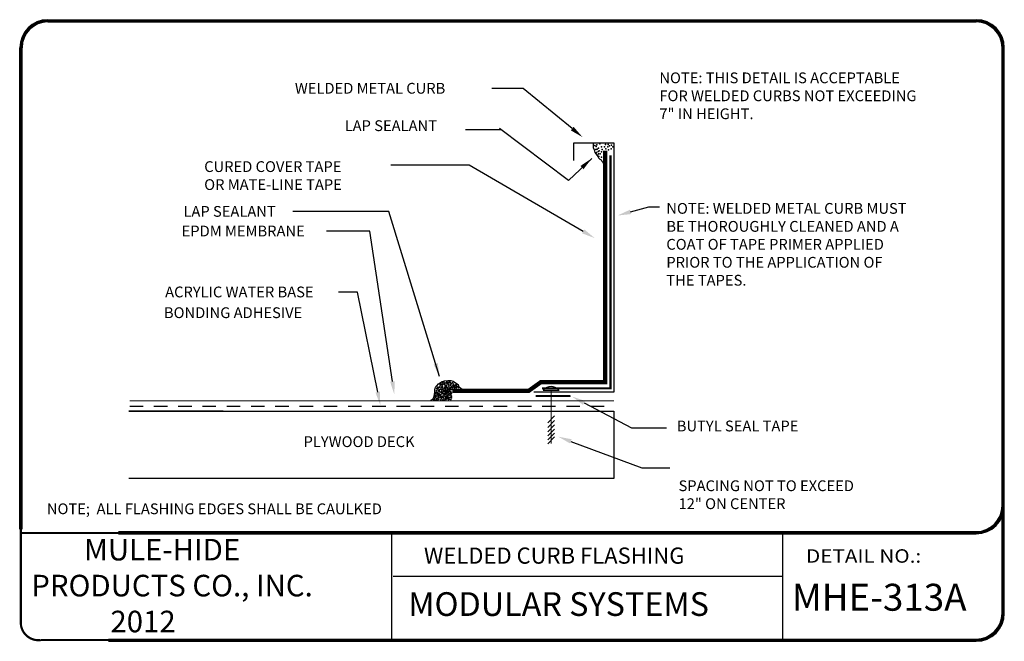
# Model space of a CAD drawing. Extents: x 0.11 to 9.24, y 0.11 to 5.88.
import ezdxf

# ---------------------------------------------------------------- set-up
doc = ezdxf.new("R2010")
doc.units = 0
doc.header["$MEASUREMENT"] = 0
doc.linetypes.add('HIDDEN', pattern=[0.375, 0.25, -0.125])
doc.linetypes.add('HIDDEN2', pattern=[0.1875, 0.125, -0.0625])
for name, color, linetype in [('0220010003', 7, 'CONTINUOUS'), ('1000010001', 7, 'CONTINUOUS'), ('1000010003', 7, 'CONTINUOUS'), ('ADHESIVE', 7, 'HIDDEN2'), ('MEMBRANE', 7, 'CONTINUOUS'), ('NAILER', 7, 'CONTINUOUS'), ('NOTES', 7, 'CONTINUOUS'), ('SPLICE', 7, 'CONTINUOUS'), ('TEXT', 7, 'CONTINUOUS')]:
    doc.layers.add(name, color=color, linetype=linetype)
doc.styles.get("Standard").update_dxf_attribs({"font": 'ARIAL.TTF'})
doc.dimstyles.get("Standard").update_dxf_attribs({"dimtxt": 0.18, "dimasz": 0.18, "dimexe": 0.18, "dimexo": 0.0625, "dimgap": 0.09, "dimtad": 0, "dimtih": 1, "dimtoh": 1, "dimdec": 4, "dimzin": 0, "dimdsep": 46, "dimtxsty": 'Standard', "dimcen": 0.09, "dimadec": 0, "dimazin": 0, "dimtfac": 1, "dimtdec": 4, "dimtofl": 0, "dimtmove": 0, "dimatfit": 3, "dimfxl": 1, "dimtolj": 1, "dimtzin": 0, "dimarcsym": 0})

msp = doc.modelspace()

# ---------------------------------------------------------------- linework, layer by layer
at = {"layer": '0220010003'}
for p, q in [((0.375, 5.8828), (8.9844, 5.8828)), ((0.375, 5.8786), (8.9844, 5.8786)), ((0.375, 5.8744), (8.9844, 5.8744)), ((0.375, 5.8702), (8.9844, 5.8702)), ((0.375, 5.866), (8.9844, 5.866)), ((0.375, 5.8618), (8.9844, 5.8618)), ((0.1145, 1.1562), (0.1145, 5.6223)), ((0.1187, 1.1562), (0.1187, 5.6223)), ((0.1229, 1.1562), (0.1229, 5.6223)), ((0.125, 1.1562), (0.125, 5.6223)), ((0.1271, 1.1562), (0.1271, 5.6223)), ((0.1313, 1.1562), (0.1313, 5.6223)), ((0.1355, 1.1562), (0.1355, 5.6223)), ((9.2239, 0.375), (9.2239, 5.6223)), ((9.2281, 0.375), (9.2281, 5.6223)), ((9.2323, 0.375), (9.2323, 5.6223)), ((9.2365, 0.375), (9.2365, 5.6223)), ((9.2407, 0.375), (9.2407, 5.6223)), ((9.2449, 0.375), (9.2449, 5.6223)), ((1.0312, 1.1329), (8.9844, 1.1329)), ((1.0312, 1.1287), (8.9844, 1.1287)), ((1.0312, 1.1245), (8.9844, 1.1245)), ((1.0312, 1.1203), (8.9844, 1.1203)), ((1.0312, 1.1161), (8.9844, 1.1161)), ((1.0312, 1.1119), (8.9844, 1.1119)), ((0.9375, 0.1355), (8.9844, 0.1355)), ((0.9375, 0.1313), (8.9844, 0.1313)), ((0.9375, 0.1271), (8.9844, 0.1271)), ((0.9375, 0.1229), (8.9844, 0.1229)), ((0.9375, 0.1187), (8.9844, 0.1187)), ((0.9375, 0.1145), (8.9844, 0.1145))]:
    msp.add_line(p, q, dxfattribs=at)
for centre, radius, start, end in [((0.375, 5.6223), 0.2605, 90, 180), ((0.375, 5.6223), 0.257, 90, 179.409), ((0.375, 5.6223), 0.2535, 90, 179.409), ((0.375, 5.6223), 0.2465, 90, 180), ((0.375, 5.6223), 0.243, 90, 179.409), ((0.375, 5.6223), 0.2395, 90, 180), ((8.9844, 5.6223), 0.2605, 0, 90), ((8.9844, 5.6223), 0.257, 0.591, 90), ((8.9844, 5.6223), 0.2535, 0.591, 90), ((8.9844, 5.6223), 0.2465, 0, 90), ((8.9844, 5.6223), 0.243, 0.591, 90), ((8.9844, 5.6223), 0.2395, 0, 90), ((8.9844, 1.3724), 0.2395, 270, 0), ((8.9844, 1.3724), 0.2605, 270, 0), ((8.9844, 1.3724), 0.2465, 270, 0), ((8.9844, 1.3724), 0.243, 270, 359.409), ((8.9844, 1.3724), 0.2535, 270, 359.409), ((8.9844, 1.3724), 0.257, 270, 359.409), ((8.9844, 0.375), 0.2395, 270, 0), ((8.9844, 0.375), 0.2605, 270, 0), ((8.9844, 0.375), 0.2465, 270, 0), ((8.9844, 0.375), 0.243, 270, 359.409), ((8.9844, 0.375), 0.2535, 270, 359.409), ((8.9844, 0.375), 0.257, 270, 359.409)]:
    msp.add_arc(centre, radius, start, end, dxfattribs=at)
at = {"layer": '1000010003'}
for p, q in [((8.9844, 5.8723), (0.375, 5.8723)), ((0.125, 5.6223), (0.125, 1.1562)), ((9.2344, 5.6223), (9.2344, 0.375)), ((8.9844, 1.1224), (1.0312, 1.1224)), ((3.5625, 1.1224), (3.5625, 0.125)), ((7.1892, 1.1329), (7.1892, 0.1355)), ((7.1892, 0.7174), (3.5781, 0.7174)), ((8.9844, 0.125), (0.9375, 0.125))]:
    msp.add_line(p, q, dxfattribs=at)
for centre, start, end in [((0.375, 5.6223), 90, 180), ((0.375, 5.6223), 90, 180), ((8.9844, 5.6223), 0, 90), ((8.9844, 1.3724), 270, 0), ((8.9844, 1.3724), 270, 0), ((8.9844, 1.3724), 270, 0), ((8.9844, 0.375), 270, 0), ((8.9844, 0.375), 270, 0)]:
    msp.add_arc(centre, 0.25, start, end, dxfattribs=at)
at = {"layer": 'ADHESIVE'}
msp.add_line((1.1338, 2.2967), (5.6263, 2.2967), dxfattribs=at)
at = {"layer": 'MEMBRANE'}
for points, const_width in [([(4.3152, 2.4379), (4.8328, 2.4379), (4.946, 2.5187), (5.5444, 2.5187), (5.5444, 4.6671)], 0.04), ([(4.3217, 2.4389), (4.1248, 2.4389)], 0.04), ([(1.1338, 2.3453), (5.6263, 2.3453)], 0.01)]:
    msp.add_lwpolyline(points, dxfattribs=dict(at, const_width=const_width))
at = {"layer": 'NAILER'}
for p, q in [((5.6253, 4.738), (5.2505, 4.738)), ((5.2505, 4.738), (5.2505, 4.575)), ((5.6253, 2.428), (5.6253, 4.738)), ((4.8813, 2.428), (5.6253, 2.428)), ((4.9696, 2.4446), (5.1165, 2.4446)), ((2, 2.25), (1.125, 2.25)), ((1.125, 2.25), (5.625, 2.25)), ((5.0126, 2.1427), (5.0738, 2.206)), ((5.625, 2.25), (5.625, 1.625)), ((5.0126, 2.099), (5.0738, 2.1623)), ((5.0126, 2.0597), (5.0738, 2.123)), ((5.0126, 2.0203), (5.0738, 2.0837)), ((5.0126, 1.9832), (5.0738, 2.0465)), ((5.0126, 1.9482), (5.0738, 2.0116)), ((5.625, 1.625), (1.125, 1.625))]:
    msp.add_line(p, q, dxfattribs=at)
at = {"layer": 'NAILER', "const_width": 0.01}
msp.add_lwpolyline([(5.0432, 2.4455), (5.0432, 1.9474)], dxfattribs=at)
at = {"layer": 'NAILER'}
msp.add_arc((5.041, 2.3824), 0.0958, 41.1316, 138.8684, dxfattribs=at)
at = {"layer": 'SPLICE'}
for points, const_width in [([(4.8993, 2.3908), (5.2205, 2.3908)], 0.02), ([(4.8993, 2.3886), (5.2225, 2.3886)], 0.01)]:
    msp.add_lwpolyline(points, dxfattribs=dict(at, const_width=const_width))
at = {"layer": 'TEXT'}
for p, q in [((4.7842, 5.2447), (4.4931, 5.2447)), ((5.2377, 4.8717), (4.7842, 5.2447)), ((4.5748, 4.8612), (4.2491, 4.8612)), ((5.4325, 4.7369), (5.4325, 4.6968)), ((5.4325, 4.6968), (5.4401, 4.6743)), ((5.4401, 4.6743), (5.4476, 4.6492)), ((5.4476, 4.6492), (5.4551, 4.6367)), ((5.4551, 4.6367), (5.4651, 4.6242)), ((5.4651, 4.6242), (5.4751, 4.6142)), ((5.4751, 4.6142), (5.4827, 4.6017)), ((5.4827, 4.6017), (5.4952, 4.5891)), ((5.4952, 4.5891), (5.5052, 4.5816)), ((5.5052, 4.5816), (5.5127, 4.5691)), ((5.5127, 4.5691), (5.5203, 4.5616)), ((4.2829, 4.5339), (3.5551, 4.5339)), ((5.3394, 3.9183), (4.2829, 4.5339)), ((5.5203, 4.5616), (5.5253, 4.5516)), ((5.5253, 4.5516), (5.5303, 4.5516)), ((5.7779, 4.0988), (5.9487, 4.1462)), ((5.9487, 4.1462), (6.0458, 4.1462)), ((3.3621, 3.9201), (2.9577, 3.9201)), ((3.5701, 2.5251), (3.3621, 3.9201)), ((3.2478, 3.3547), (3.0698, 3.3547)), ((3.4335, 2.4271), (3.2478, 3.3547)), ((3.9623, 2.4526), (3.9708, 2.4695)), ((3.9708, 2.4695), (3.9821, 2.4864)), ((3.9821, 2.4864), (3.9976, 2.5047)), ((3.9976, 2.5047), (4.0145, 2.516)), ((4.0145, 2.516), (4.0328, 2.5244)), ((4.0328, 2.5244), (4.054, 2.5315)), ((4.054, 2.5315), (4.085, 2.5343)), ((4.085, 2.5343), (4.1132, 2.5343)), ((4.1132, 2.5343), (4.1329, 2.5286)), ((4.1329, 2.5286), (4.154, 2.5117)), ((4.154, 2.5117), (4.1794, 2.4991)), ((4.1794, 2.4991), (4.1836, 2.4822)), ((4.1836, 2.4822), (4.1935, 2.4723)), ((4.1935, 2.4723), (4.202, 2.4653)), ((3.9468, 2.3653), (3.9539, 2.3793)), ((3.9539, 2.3793), (3.9595, 2.4019)), ((3.9595, 2.4019), (3.9623, 2.4301)), ((3.9623, 2.4301), (3.9623, 2.4526)), ((4.202, 2.4653), (4.2175, 2.4554)), ((3.9257, 2.3526), (3.9468, 2.3653)), ((5.3475, 2.3271), (5.787, 2.0947)), ((5.787, 2.0947), (6.1105, 2.0947)), ((5.2247, 1.9701), (5.884, 1.7231)), ((5.884, 1.7231), (6.1428, 1.7231))]:
    msp.add_line(p, q, dxfattribs=at)
at = {"layer": 'TEXT', "linetype": 'HIDDEN', "const_width": 0.02}
msp.add_lwpolyline([(5.5928, 4.6236), (5.5928, 2.4625), (4.9569, 2.4625)], dxfattribs=at)
at = {"layer": 'TEXT', "const_width": 0.02}
for points in [[(0.1235, 1.1759), (0.1235, 0.2869)], [(1.051, 1.1192), (0.1266, 1.1192)]]:
    msp.add_lwpolyline(points, dxfattribs=at)
msp.add_lwpolyline([(0.9469, 0.1262), (0.3096, 0.1262, -0.462411), (0.1235, 0.2932, -0.973414)], format="xyb", dxfattribs=at)
at = {"layer": 'TEXT'}
for p in [(5.4476, 4.7143), (5.4576, 4.6793), (5.4601, 4.7068), (5.4651, 4.7219), (5.4701, 4.6818), (5.4777, 4.6593), (5.4827, 4.6918), (5.4877, 4.6668), (5.4952, 4.7294), (5.5102, 4.7018), (5.5152, 4.6768), (5.5378, 4.7043), (5.5453, 4.7244), (5.5503, 4.6843), (5.5679, 4.7018), (5.5704, 4.7244), (5.5729, 4.6743), (5.5829, 4.7118), (5.5979, 4.6843), (5.603, 4.7194), (5.613, 4.7043), (5.4626, 4.6517), (5.4726, 4.6267), (5.4802, 4.6392), (5.4852, 4.6117), (5.4977, 4.6367), (5.5077, 4.6568), (5.5077, 4.6067), (3.9905, 2.4737), (4.006, 2.4737), (4.0117, 2.4991), (4.0131, 2.485), (4.0187, 2.5075), (4.0215, 2.4667), (4.0272, 2.4822), (4.0286, 2.4991), (4.0356, 2.4948), (4.0356, 2.4751), (4.037, 2.5117), (4.0413, 2.5033), (4.0469, 2.5216), (4.054, 2.4977), (4.0554, 2.5103), (4.0554, 2.4723), (4.0596, 2.492), (4.061, 2.4808), (4.0681, 2.5132), (4.0723, 2.4892), (4.0723, 2.4751), (4.0737, 2.5244), (4.0765, 2.5033), (4.0807, 2.5117), (4.0822, 2.4695), (4.0878, 2.5174), (4.0892, 2.4948), (4.0934, 2.4906), (4.0934, 2.4765), (4.0948, 2.5089), (4.0991, 2.523), (4.1047, 2.4709), (4.1075, 2.4991), (4.1103, 2.516), (4.1103, 2.4906), (4.1146, 2.4695), (4.116, 2.5033), (4.1188, 2.4794), (4.1273, 2.5117), (4.1287, 2.4681), (4.1315, 2.485), (4.1329, 2.4934), (4.1357, 2.5019), (4.1371, 2.4751), (4.1456, 2.4892), (4.1456, 2.4667), (4.147, 2.4737), (4.1555, 2.4737), (4.1569, 2.4948), (4.1611, 2.4836), (4.1625, 2.4681), (4.1667, 2.4934), (4.1752, 2.4765), (4.1822, 2.4695), (3.9666, 2.3892), (3.9694, 2.3779), (3.9722, 2.4131), (3.9722, 2.3991), (3.975, 2.4258), (3.9778, 2.4413), (3.9807, 2.4188), (3.9807, 2.3892), (3.9821, 2.4596), (3.9877, 2.4061), (3.9919, 2.4554), (3.9919, 2.4258), (3.9919, 2.4146), (3.9948, 2.4005), (3.9962, 2.4413), (3.9976, 2.3808), (3.999, 2.4653), (3.999, 2.392), (4.0046, 2.4385), (4.0046, 2.4103), (4.006, 2.4286), (4.0074, 2.3991), (4.0103, 2.4498), (4.0131, 2.3878), (4.0131, 2.3765), (4.0159, 2.4033), (4.0187, 2.454), (4.0187, 2.4258), (4.0215, 2.3892), (4.0258, 2.4371), (4.0272, 2.4117), (4.0286, 2.3765), (4.0314, 2.4244), (4.0328, 2.447), (4.0342, 2.416), (4.037, 2.4653), (4.037, 2.3878), (4.0385, 2.454), (4.0399, 2.4286), (4.0399, 2.3779), (4.0427, 2.4441), (4.0427, 2.4103), (4.0455, 2.4343), (4.0483, 2.3934), (4.0511, 2.4047), (4.054, 2.461), (4.0554, 2.4343), (4.0568, 2.4174), (4.0568, 2.3878), (4.0596, 2.4455), (4.061, 2.454), (4.0624, 2.4272), (4.0638, 2.4047), (4.0666, 2.4427), (4.0666, 2.4202), (4.0666, 2.3836), (4.0695, 2.4653), (4.0737, 2.4343), (4.0751, 2.4258), (4.0751, 2.4117), (4.0751, 2.392), (4.0751, 2.3765), (4.0765, 2.4455), (4.0779, 2.4174), (4.0822, 2.4554), (4.0822, 2.3977), (4.085, 2.3864), (4.085, 2.3779), (4.0878, 2.4371), (4.0892, 2.4272), (4.0906, 2.4498), (4.092, 2.4019), (4.0934, 2.4117), (4.0948, 2.4582), (4.0962, 2.3765), (4.0977, 2.3977), (4.1019, 2.4357), (4.1019, 2.4131), (4.1033, 2.4441), (4.1047, 2.4624), (4.1061, 2.4554), (4.1075, 2.4258), (4.1075, 2.3793), (4.1118, 2.3991), (4.1132, 2.4301), (4.1132, 2.4089), (4.1174, 2.4526), (4.1174, 2.4174), (4.1174, 2.3906), (4.1174, 2.3751), (3.9496, 2.3568), (3.9609, 2.3695), (3.9609, 2.3568), (3.975, 2.3568), (3.9792, 2.3681), (3.9792, 2.3681), (3.9905, 2.3568), (3.9919, 2.3695), (4.0018, 2.361), (4.0201, 2.3568), (4.0244, 2.3681), (4.037, 2.3568), (4.0469, 2.3709), (4.0497, 2.3568), (4.061, 2.3695), (4.0666, 2.3596), (4.0751, 2.3638), (4.0878, 2.3653), (4.0892, 2.3582), (4.1019, 2.3624), (4.1118, 2.3582)]:
    msp.add_point(p, dxfattribs=at)
for points in [[(5.2509, 4.8878), (5.2245, 4.8556), (5.3341, 4.7924)], [(5.7835, 4.0788), (5.7724, 4.1189), (5.6576, 4.0655)], [(5.3499, 3.9363), (5.329, 3.9003), (5.4473, 3.8555)], [(3.5907, 2.5282), (3.5495, 2.5221), (3.5885, 2.4016)], [(3.4539, 2.4312), (3.4131, 2.423), (3.458, 2.3047)], [(5.3378, 2.3087), (5.3572, 2.3455), (5.2371, 2.3855)], [(5.2174, 1.9506), (5.232, 1.9896), (5.1077, 2.0139)]]:
    msp.add_solid(points, dxfattribs=at)

# ---------------------------------------------------------------- texts
at = {"layer": '1000010001', "width": 1.125}
msp.add_text('DETAIL NO.:', height=0.125, dxfattribs=at).set_placement((7.4062, 0.8438))
at = {"layer": 'NOTES'}
for s, height, p in [('WELDED CURB FLASHING', 0.15, (3.8623, 0.8347)), ('MHE-313A', 0.25, (7.2749, 0.3985)), ('MODULAR SYSTEMS', 0.22, (3.7168, 0.3501))]:
    msp.add_text(s, height=height, dxfattribs=at).set_placement(p)
at = {"layer": 'TEXT'}
for s, p in [('NOTE: THIS DETAIL IS ACCEPTABLE', (6.0458, 5.2931)), ('WELDED METAL CURB', (2.6655, 5.1962)), ('FOR WELDED CURBS NOT EXCEEDING', (6.0458, 5.1265)), ('7" IN HEIGHT.', (6.0458, 4.9598)), ('LAP SEALANT', (3.1275, 4.8491)), ('CURED COVER TAPE', (1.8245, 4.4693)), ('OR MATE-LINE TAPE', (1.8245, 4.3026)), ('LAP SEALANT', (1.632, 4.0537)), ('NOTE: WELDED METAL CURB MUST', (6.1105, 4.0816)), ('EPDM MEMBRANE', (1.6154, 3.8716)), ('BE THOROUGHLY CLEANED AND A ', (6.1105, 3.9149)), ('COAT OF TAPE PRIMER APPLIED', (6.1105, 3.7483)), ('PRIOR TO THE APPLICATION OF', (6.1105, 3.5816)), ('THE TAPES.', (6.1105, 3.4149)), ('ACRYLIC WATER BASE ', (1.4623, 3.3062)), ('BONDING ADHESIVE', (1.4511, 3.1138)), ('BUTYL SEAL TAPE', (6.2075, 2.0624)), ('PLYWOOD DECK', (2.7464, 1.917)), ('SPACING NOT TO EXCEED', (6.2237, 1.508)), ('NOTE;  ALL FLASHING EDGES SHALL BE CAULKED', (0.3656, 1.294)), ('12" ON CENTER', (6.2237, 1.3414))]:
    msp.add_text(s, height=0.1, dxfattribs=at).set_placement(p)
at = {"layer": 'TEXT', "insert": (0.2209, 1.0651), "char_height": 0.2, "width": 3.2684, "attachment_point": 1}
msp.add_mtext('{\\fArial|b1|i0|c0|p34;        MULE-HIDE\\PPRODUCTS CO., INC.\\P            2012}', dxfattribs=at)

# ---------------------------------------------------------------- leaders
at = {"layer": 'TEXT'}
for points in [[(5.419, 4.596), (5.2019, 4.3912), (4.5627, 4.8732)], [(4.0079, 2.5715), (3.5375, 4.1019), (2.6451, 4.1019)]]:
    msp.add_leader(points, dimstyle='Standard', override={"dimtxt": 0.078125, "dimasz": 0.124881, "dimexe": 0.125, "dimexo": 0.125, "dimgap": 0.09, "dimtad": 0, "dimcen": 0.046875, "dimtmove": 2}, dxfattribs=at)

doc.saveas('drawing.dxf')
